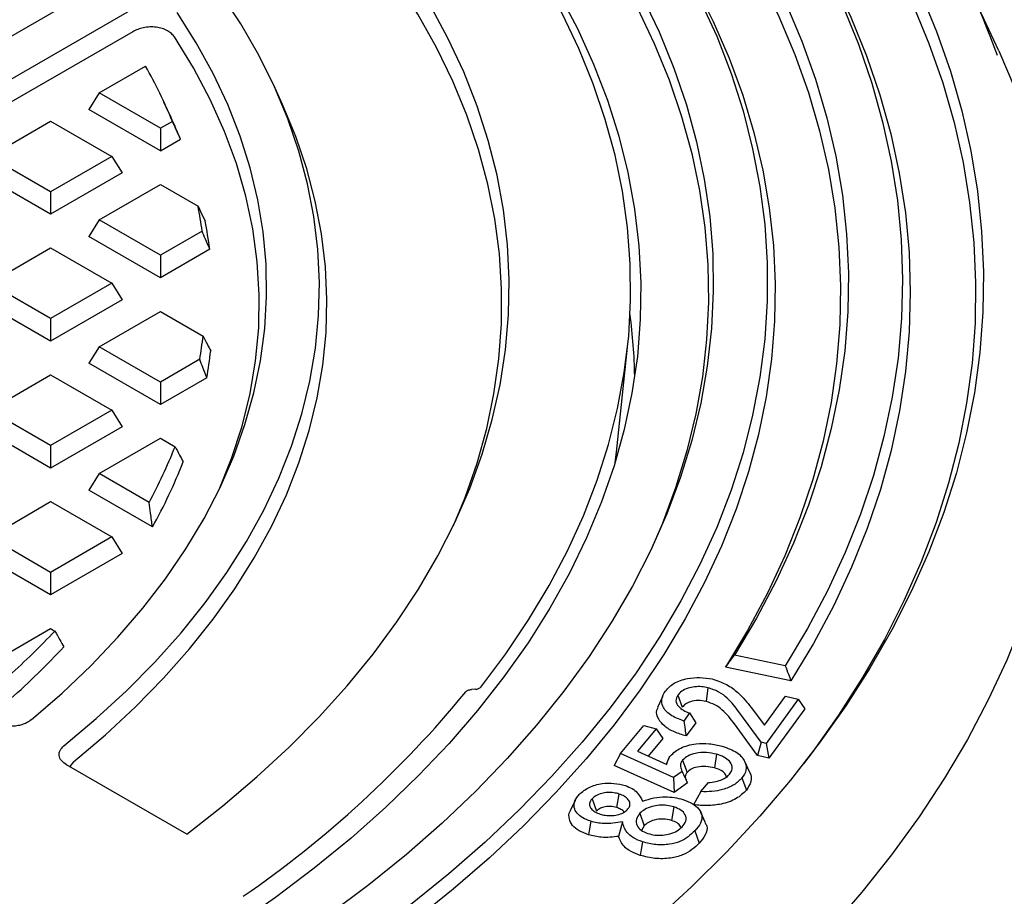
# Model space of a CAD drawing. Units: millimetres. Extents: x 10 to 410, y 10 to 287.
# Drawn here: x 281 to 284, y 87 to 89 of the extents above; entities that cross this region are included whole.
import ezdxf

# ---------------------------------------------------------------- set-up
doc = ezdxf.new("R2010")
doc.units = ezdxf.units.MM
doc.linetypes.add('SLD-Solid', pattern=[0])

msp = doc.modelspace()

# ---------------------------------------------------------------- linework, layer by layer
at = {"color": 7, "linetype": 'SLD-Solid', "lineweight": 25}
for p, q in [((277.5563, 87.0075), (281.6771, 89.3864)), ((283.8884, 89.2195), (283.8198, 89.3683)), ((281.758, 89.3267), (277.6596, 86.9607)), ((281.7511, 89.2671), (277.6922, 86.9239)), ((281.6684, 89.116), (281.7831, 89.1822)), ((282.1168, 89.0969), (282.0992, 89.135)), ((281.6684, 89.116), (281.6426, 89.0752)), ((281.8194, 89.0288), (281.6684, 89.116)), ((281.846, 89.0553), (281.8284, 89.0934)), ((281.8194, 88.9731), (281.6426, 89.0752)), ((281.3973, 88.9595), (281.5484, 89.0467)), ((281.5484, 89.0467), (281.6994, 88.9595)), ((281.8491, 89.0459), (281.8194, 89.0288)), ((281.8194, 89.0288), (281.8194, 88.9731)), ((281.8194, 88.9731), (281.8691, 89.0018)), ((281.5484, 88.8723), (281.3973, 88.9595)), ((281.6994, 88.9595), (281.5484, 88.8723)), ((281.6994, 88.9595), (281.7251, 88.9187)), ((281.5484, 88.8166), (281.3716, 88.9187)), ((281.7251, 88.9187), (281.5484, 88.8166)), ((281.6684, 88.803), (281.8194, 88.8902)), ((281.8194, 88.8902), (281.9124, 88.8366)), ((281.5484, 88.8723), (281.5484, 88.8166)), ((281.6684, 88.803), (281.6426, 88.7622)), ((281.8194, 88.7159), (281.6684, 88.803)), ((281.9226, 88.7754), (281.8194, 88.7159)), ((281.8194, 88.6602), (281.6426, 88.7622)), ((281.3973, 88.6466), (281.5484, 88.7338)), ((281.5484, 88.7338), (281.6994, 88.6466)), ((281.9413, 88.7306), (281.8194, 88.6602)), ((281.8194, 88.7159), (281.8194, 88.6602)), ((281.5484, 88.5594), (281.3973, 88.6466)), ((281.6994, 88.6466), (281.5484, 88.5594)), ((281.6994, 88.6466), (281.7251, 88.6057)), ((281.5484, 88.5037), (281.3716, 88.6057)), ((281.7251, 88.6057), (281.5484, 88.5037)), ((281.6684, 88.4901), (281.8194, 88.5773)), ((281.8194, 88.5773), (281.925, 88.5164)), ((281.5484, 88.5594), (281.5484, 88.5037)), ((281.6684, 88.4901), (281.6426, 88.4493)), ((281.8194, 88.4029), (281.6684, 88.4901)), ((282.9448, 88.2303), (282.9726, 88.4891)), ((281.9166, 88.459), (281.8194, 88.4029)), ((281.8194, 88.3472), (281.6426, 88.4493)), ((281.3973, 88.3336), (281.5484, 88.4208)), ((281.5484, 88.4208), (281.6994, 88.3336)), ((281.9341, 88.4134), (281.8194, 88.3472)), ((281.8194, 88.4029), (281.8194, 88.3472)), ((281.5484, 88.2464), (281.3973, 88.3336)), ((281.6994, 88.3336), (281.5484, 88.2464)), ((281.6994, 88.3336), (281.7251, 88.2928)), ((281.5484, 88.1907), (281.3716, 88.2928)), ((281.7251, 88.2928), (281.5484, 88.1907)), ((281.6684, 88.1771), (281.8194, 88.2643)), ((281.8194, 88.2643), (281.8557, 88.2434)), ((281.5484, 88.2464), (281.5484, 88.1907)), ((282.9418, 88.2047), (282.9448, 88.2303)), ((281.6684, 88.1771), (281.6426, 88.1363)), ((281.7916, 88.106), (281.6684, 88.1771)), ((281.7999, 88.0455), (281.6426, 88.1363)), ((281.3973, 88.0207), (281.5484, 88.1079)), ((281.5484, 88.1079), (281.6994, 88.0207)), ((281.5484, 87.9335), (281.3973, 88.0207)), ((281.6994, 88.0207), (281.5484, 87.9335)), ((281.6994, 88.0207), (281.7251, 87.9798)), ((281.5484, 87.8778), (281.3716, 87.9798)), ((281.7251, 87.9798), (281.5484, 87.8778)), ((281.5484, 87.9335), (281.5484, 87.8778)), ((281.3973, 87.7077), (281.5484, 87.7949)), ((281.5484, 87.7949), (281.559, 87.7887)), ((283.3617, 87.7031), (283.2364, 87.7295)), ((283.3756, 87.6655), (283.2142, 87.6995)), ((283.1708, 87.6489), (283.1661, 87.6152)), ((282.5968, 87.6451), (282.5874, 87.6446)), ((283.0583, 87.6261), (283.0463, 87.6001)), ((283.0964, 87.6307), (283.1076, 87.6007)), ((283.3105, 87.5568), (283.3624, 87.6283)), ((283.3624, 87.6283), (283.3939, 87.6207)), ((283.2773, 87.6003), (283.3105, 87.5568)), ((283.3939, 87.6207), (283.3145, 87.5113)), ((283.3939, 87.6207), (283.4097, 87.5972)), ((283.1253, 87.5866), (283.111, 87.5667)), ((283.1253, 87.5866), (283.1408, 87.5626)), ((283.3024, 87.5142), (283.2474, 87.5895)), ((283.4097, 87.5972), (283.321, 87.4749)), ((282.9547, 87.4865), (283.0127, 87.5558)), ((283.0127, 87.5558), (283.0432, 87.5473)), ((283.1408, 87.5626), (283.1171, 87.5298)), ((283.2931, 87.4816), (283.2362, 87.5595)), ((283.0432, 87.5473), (282.9972, 87.4923)), ((283.0432, 87.5473), (283.0594, 87.5233)), ((283.0594, 87.5233), (283.0234, 87.4803)), ((283.3024, 87.5142), (283.2931, 87.4816)), ((283.3145, 87.5113), (283.3024, 87.5142)), ((283.3145, 87.5113), (283.321, 87.4749)), ((282.9547, 87.4865), (282.9395, 87.4573)), ((283.0858, 87.4272), (282.9547, 87.4865)), ((282.9972, 87.4923), (283.0691, 87.4594)), ((283.1921, 87.4846), (283.1869, 87.4511)), ((283.321, 87.4749), (283.2931, 87.4816)), ((281.8844, 87.2879), (281.5882, 87.459)), ((281.6052, 87.4658), (281.5958, 87.4546)), ((283.0878, 87.3902), (282.9395, 87.4573)), ((283.0742, 87.4748), (283.0674, 87.4602)), ((283.1084, 87.4704), (283.1193, 87.44)), ((283.2733, 87.4413), (283.2616, 87.4667)), ((283.1069, 87.4425), (283.0858, 87.4272)), ((283.0858, 87.4272), (283.0878, 87.3902)), ((283.1205, 87.414), (283.0878, 87.3902)), ((283.1534, 87.3926), (283.1721, 87.415)), ((283.2547, 87.4263), (283.2657, 87.396)), ((282.9512, 87.3867), (282.9454, 87.3534)), ((283.1534, 87.3926), (283.1354, 87.3601)), ((282.8429, 87.3705), (282.8311, 87.3449)), ((282.8849, 87.3749), (282.8955, 87.3443)), ((283.0029, 87.3391), (283.0136, 87.3085)), ((283.0869, 87.3548), (283.0811, 87.3215)), ((283.1652, 87.3157), (283.1534, 87.3411)), ((282.9601, 87.3181), (282.9502, 87.2823)), ((283.0136, 87.3085), (283.0068, 87.2971)), ((283.1387, 87.2962), (283.1493, 87.2656))]:
    msp.add_line(p, q, dxfattribs=at)
at = {"color": 7, "linetype": 'SLD-Solid', "lineweight": 25, "flags": 128}
for points in [[(275.3231, 90.6891), (275.4472, 90.7583), (275.5753, 90.825), (275.7072, 90.889), (275.843, 90.9504), (275.9823, 91.0091), (276.1251, 91.0649), (276.2711, 91.1179), (276.4202, 91.1679), (276.5722, 91.2149), (276.7269, 91.2589), (276.8842, 91.2998), (277.0438, 91.3375), (277.2056, 91.372), (277.3693, 91.4032), (277.5348, 91.4312), (277.7019, 91.4558), (277.8703, 91.4772), (278.04, 91.4951), (278.2105, 91.5097), (278.3819, 91.5208), (278.5538, 91.5285), (278.7261, 91.5328), (278.8986, 91.5337), (279.071, 91.5311), (279.2431, 91.5251), (279.4148, 91.5157), (279.5858, 91.5028), (279.7559, 91.4866), (279.925, 91.4669), (280.0928, 91.4439), (280.2591, 91.4176), (280.4237, 91.388), (280.5865, 91.3551), (280.7472, 91.319), (280.9057, 91.2797), (281.0617, 91.2373), (281.2151, 91.1918), (281.3656, 91.1433), (281.5132, 91.0918), (281.6576, 91.0374), (281.7987, 90.9801), (281.9363, 90.9201), (282.0702, 90.8573), (282.2002, 90.792), (282.3263, 90.724), (282.4482, 90.6536), (282.5659, 90.5809), (282.6791, 90.5058), (282.7878, 90.4285), (282.8918, 90.3491), (282.991, 90.2676), (283.0852, 90.1843), (283.1745, 90.0991), (283.2585, 90.0121), (283.3373, 89.9236), (283.4108, 89.8335), (283.4789, 89.7421), (283.5414, 89.6493), (283.5984, 89.5553), (283.6497, 89.4603), (283.6953, 89.3643), (283.7351, 89.2674), (283.7691, 89.1698), (283.7973, 89.0716), (283.8195, 88.9729), (283.8359, 88.8738), (283.8463, 88.7744), (283.8507, 88.6749), (283.8493, 88.5753), (283.8418, 88.4759), (283.8284, 88.3766), (283.8091, 88.2777), (283.7839, 88.1792), (283.7528, 88.0813), (283.7159, 87.984), (283.6732, 87.8876), (283.6247, 87.792), (283.5706, 87.6975), (283.5108, 87.6041), (283.4455, 87.512), (283.3748, 87.4212), (283.2986, 87.3319), (283.2171, 87.2441), (283.1305, 87.1581), (283.0387, 87.0738), (282.942, 86.9914), (282.8404, 86.9109), (282.734, 86.8325), (282.6231, 86.7563), (282.5076, 86.6824), (282.3878, 86.6108)], [(275.3367, 90.6541), (275.4603, 90.723), (275.5879, 90.7894), (275.7194, 90.8532), (275.8546, 90.9143), (275.9934, 90.9728), (276.1356, 91.0284), (276.2811, 91.0812), (276.4296, 91.131), (276.581, 91.1778), (276.7351, 91.2216), (276.8918, 91.2623), (277.0508, 91.2999), (277.2119, 91.3343), (277.375, 91.3654), (277.5399, 91.3933), (277.7063, 91.4178), (277.8741, 91.4391), (278.0431, 91.4569), (278.213, 91.4714), (278.3837, 91.4825), (278.555, 91.4902), (278.7266, 91.4945), (278.8984, 91.4954), (279.0701, 91.4928), (279.2416, 91.4868), (279.4126, 91.4774), (279.583, 91.4646), (279.7525, 91.4484), (279.9209, 91.4289), (280.088, 91.406), (280.2537, 91.3797), (280.4177, 91.3502), (280.5798, 91.3175), (280.7399, 91.2815), (280.8978, 91.2424), (281.0532, 91.2001), (281.206, 91.1548), (281.356, 91.1065), (281.503, 91.0552), (281.6468, 91.0009), (281.7874, 90.9439), (281.9244, 90.8841), (282.0578, 90.8216), (282.1873, 90.7565), (282.3129, 90.6888), (282.4344, 90.6187), (282.5516, 90.5462), (282.6644, 90.4714), (282.7727, 90.3944), (282.8763, 90.3153), (282.9751, 90.2342), (283.0689, 90.1511), (283.1578, 90.0663), (283.2416, 89.9797), (283.3201, 89.8915), (283.3933, 89.8018), (283.4611, 89.7106), (283.5234, 89.6182), (283.5801, 89.5246), (283.6312, 89.4299), (283.6766, 89.3343), (283.7163, 89.2378), (283.7502, 89.1406), (283.7782, 89.0427), (283.8004, 88.9444), (283.8167, 88.8457), (283.8271, 88.7467), (283.8315, 88.6475), (283.83, 88.5484), (283.8226, 88.4493), (283.8093, 88.3504), (283.79, 88.2519), (283.7649, 88.1538), (283.734, 88.0562), (283.6972, 87.9594), (283.6546, 87.8633), (283.6064, 87.7681), (283.5524, 87.674), (283.4929, 87.5809), (283.4279, 87.4892), (283.407, 87.4615)], [(277.626, 91.3258), (277.7897, 91.3491), (277.9546, 91.3691), (278.1207, 91.3856), (278.2877, 91.3989), (278.4553, 91.4087), (278.6235, 91.4151), (278.792, 91.4181), (278.9605, 91.4177), (279.1289, 91.4138), (279.297, 91.4066), (279.4645, 91.3959), (279.6313, 91.3819), (279.7971, 91.3644), (279.9618, 91.3437), (280.125, 91.3196), (280.2868, 91.2922), (280.4467, 91.2615), (280.6047, 91.2276), (280.7605, 91.1905), (280.914, 91.1503), (281.0649, 91.107), (281.2131, 91.0607), (281.3584, 91.0113), (281.5006, 90.9591), (281.6395, 90.904), (281.775, 90.8462), (281.9069, 90.7856), (282.035, 90.7224), (282.1592, 90.6566), (282.2793, 90.5883), (282.3951, 90.5177), (282.5066, 90.4447), (282.6136, 90.3695), (282.716, 90.2922), (282.8136, 90.2129), (282.9063, 90.1316), (282.994, 90.0486), (283.0765, 89.9637), (283.1539, 89.8773), (283.2259, 89.7893), (283.2926, 89.7), (283.3538, 89.6093), (283.4094, 89.5175), (283.4594, 89.4246), (283.5037, 89.3307), (283.5423, 89.236), (283.575, 89.1405), (283.602, 89.0445), (283.6231, 88.948), (283.6383, 88.8511), (283.6475, 88.7539), (283.6509, 88.6566), (283.6484, 88.5594), (283.6399, 88.4622), (283.6255, 88.3652), (283.6052, 88.2687), (283.5791, 88.1725), (283.5471, 88.077), (283.5093, 87.9822), (283.4658, 87.8882), (283.4166, 87.7951), (283.3617, 87.7031)], [(277.6605, 91.2515), (277.8222, 91.2744), (277.9853, 91.2941), (278.1494, 91.3103), (278.3144, 91.3232), (278.4802, 91.3326), (278.6464, 91.3387), (278.8128, 91.3413), (278.9794, 91.3404), (279.1457, 91.3361), (279.3117, 91.3284), (279.4772, 91.3173), (279.6418, 91.3028), (279.8054, 91.2849), (279.9678, 91.2636), (280.1288, 91.239), (280.2882, 91.2111), (280.4457, 91.18), (280.6012, 91.1456), (280.7545, 91.108), (280.9053, 91.0673), (281.0536, 91.0234), (281.199, 90.9766), (281.3415, 90.9268), (281.4807, 90.8741), (281.6167, 90.8186), (281.7491, 90.7602), (281.8778, 90.6992), (282.0026, 90.6356), (282.1235, 90.5695), (282.2401, 90.5009), (282.3525, 90.4299), (282.4604, 90.3567), (282.5636, 90.2812), (282.6622, 90.2038), (282.7559, 90.1243), (282.8446, 90.0429), (282.9282, 89.9598), (283.0067, 89.875), (283.0798, 89.7886), (283.1476, 89.7008), (283.2098, 89.6116), (283.2666, 89.5212), (283.3176, 89.4297), (283.363, 89.3372), (283.4027, 89.2439), (283.4365, 89.1497), (283.4645, 89.055), (283.4866, 88.9597), (283.5028, 88.864), (283.5131, 88.768), (283.5174, 88.6719), (283.5158, 88.5758), (283.5083, 88.4798), (283.4948, 88.3839), (283.4753, 88.2885), (283.45, 88.1934), (283.4189, 88.099), (283.3819, 88.0053), (283.3391, 87.9123), (283.2906, 87.8204), (283.2364, 87.7295)], [(277.6538, 91.2117), (277.8151, 91.2349), (277.9778, 91.2547), (278.1416, 91.2712), (278.3063, 91.2842), (278.4717, 91.2939), (278.6375, 91.3001), (278.8037, 91.3029), (278.97, 91.3022), (279.1361, 91.2981), (279.3018, 91.2906), (279.4669, 91.2797), (279.6313, 91.2654), (279.7947, 91.2476), (279.9569, 91.2265), (280.1176, 91.2021), (280.2768, 91.1744), (280.4341, 91.1433), (280.5894, 91.1091), (280.7425, 91.0717), (280.8932, 91.0311), (281.0412, 90.9874), (281.1864, 90.9408), (281.3287, 90.8911), (281.4678, 90.8385), (281.6035, 90.7831), (281.7357, 90.7249), (281.8642, 90.6641), (281.9889, 90.6006), (282.1096, 90.5346), (282.226, 90.4661), (282.3382, 90.3952), (282.4459, 90.3221), (282.549, 90.2468), (282.6473, 90.1695), (282.7408, 90.0901), (282.8293, 90.0089), (282.9127, 89.9258), (282.9909, 89.8412), (283.0638, 89.7549), (283.1313, 89.6672), (283.1934, 89.5782), (283.2498, 89.4879), (283.3007, 89.3965), (283.3458, 89.3042), (283.3852, 89.2109), (283.4188, 89.1169), (283.4465, 89.0223), (283.4683, 88.9272), (283.4842, 88.8316), (283.4942, 88.7358), (283.4983, 88.6399), (283.4963, 88.5439), (283.4885, 88.4481), (283.4747, 88.3524), (283.455, 88.2572), (283.4293, 88.1623), (283.3978, 88.0681), (283.3605, 87.9746), (283.3175, 87.8819), (283.2686, 87.7901), (283.2142, 87.6995)], [(275.7003, 90.4714), (275.8176, 90.5367), (275.939, 90.5995), (276.0643, 90.6597), (276.1933, 90.7172), (276.3258, 90.772), (276.4618, 90.8239), (276.6009, 90.8729), (276.743, 90.919), (276.888, 90.962), (277.0356, 91.0019), (277.1856, 91.0387), (277.3378, 91.0723), (277.4921, 91.1027), (277.6482, 91.1298), (277.8059, 91.1536), (277.965, 91.1741), (278.1253, 91.1912), (278.2865, 91.2049), (278.4485, 91.2152), (278.6111, 91.222), (278.774, 91.2255), (278.937, 91.2255), (279.0998, 91.222), (279.2624, 91.2152), (279.4244, 91.2049), (279.5857, 91.1912), (279.746, 91.1741), (279.9051, 91.1536), (280.0627, 91.1298), (280.2188, 91.1027), (280.3731, 91.0723), (280.5253, 91.0387), (280.6753, 91.0019), (280.8229, 90.962), (280.9679, 90.919), (281.11, 90.8729), (281.2491, 90.8239), (281.3851, 90.772), (281.5176, 90.7172), (281.6467, 90.6597), (281.7719, 90.5995), (281.8933, 90.5367), (282.0107, 90.4714), (282.1238, 90.4037), (282.2326, 90.3336), (282.3368, 90.2613), (282.4364, 90.1868), (282.5313, 90.1103), (282.6212, 90.0318), (282.7061, 89.9515), (282.7859, 89.8694), (282.8604, 89.7858), (282.9296, 89.7006), (282.9934, 89.614), (283.0516, 89.5261), (283.1042, 89.437), (283.1512, 89.3469), (283.1924, 89.2559), (283.2278, 89.164), (283.2574, 89.0715), (283.2812, 88.9784), (283.299, 88.8849), (283.3109, 88.7911), (283.3169, 88.697), (283.3169, 88.6029), (283.3109, 88.5089), (283.299, 88.4151), (283.2812, 88.3215), (283.2574, 88.2284), (283.2278, 88.1359), (283.1924, 88.0441), (283.1512, 87.953), (283.1042, 87.8629), (283.0516, 87.7739), (282.9934, 87.686), (282.9296, 87.5994), (282.8604, 87.5142), (282.7859, 87.4305), (282.7061, 87.3484), (282.6212, 87.2681), (282.5313, 87.1897), (282.4364, 87.1131), (282.3368, 87.0387), (282.2326, 86.9663), (282.1238, 86.8963), (282.0107, 86.8285)], [(275.7945, 90.417), (275.9097, 90.4811), (276.029, 90.5427), (276.152, 90.6017), (276.2788, 90.658), (276.4091, 90.7116), (276.5427, 90.7624), (276.6795, 90.8103), (276.8193, 90.8552), (276.9618, 90.8972), (277.107, 90.936), (277.2545, 90.9717), (277.4042, 91.0043), (277.5559, 91.0337), (277.7094, 91.0598), (277.8644, 91.0826), (278.0208, 91.102), (278.1783, 91.1182), (278.3367, 91.1309), (278.4959, 91.1403), (278.6555, 91.1463), (278.8155, 91.1488), (278.9754, 91.148), (279.1353, 91.1437), (279.2947, 91.136), (279.4535, 91.125), (279.6115, 91.1105), (279.7685, 91.0927), (279.9242, 91.0716), (280.0785, 91.0471), (280.2311, 91.0194), (280.3818, 90.9884), (280.5305, 90.9543), (280.6768, 90.917), (280.8207, 90.8766), (280.9619, 90.8331), (281.1002, 90.7867), (281.2354, 90.7374), (281.3674, 90.6852), (281.496, 90.6302), (281.6209, 90.5725), (281.7421, 90.5122), (281.8593, 90.4494), (281.9724, 90.3841), (282.0813, 90.3164), (282.1858, 90.2464), (282.2857, 90.1743), (282.3809, 90.1001), (282.4713, 90.0239), (282.5568, 89.9458), (282.6372, 89.866), (282.7125, 89.7845), (282.7824, 89.7014), (282.8471, 89.6169), (282.9062, 89.5311), (282.9599, 89.4441), (283.0079, 89.356), (283.0502, 89.267), (283.0869, 89.1771), (283.1177, 89.0864), (283.1428, 88.9952), (283.1619, 88.9035), (283.1752, 88.8115), (283.1826, 88.7192), (283.1841, 88.6269), (283.1796, 88.5346), (283.1693, 88.4424), (283.1531, 88.3505), (283.131, 88.2591), (283.103, 88.1681), (283.0693, 88.0778), (283.0298, 87.9883), (282.9846, 87.8997), (282.9337, 87.8122), (282.8773, 87.7258), (282.8154, 87.6406), (282.7481, 87.5568), (282.6755, 87.4745), (282.5976, 87.3938), (282.5147, 87.3149), (282.4267, 87.2377), (282.3339, 87.1625), (282.2363, 87.0893), (282.1341, 87.0183), (282.0274, 86.9494), (281.9164, 86.8829)], [(275.8031, 90.3848), (275.918, 90.4487), (276.0369, 90.5102), (276.1596, 90.569), (276.286, 90.6252), (276.416, 90.6786), (276.5492, 90.7293), (276.6856, 90.777), (276.825, 90.8218), (276.9671, 90.8636), (277.1119, 90.9024), (277.259, 90.938), (277.4083, 90.9705), (277.5595, 90.9998), (277.7126, 91.0258), (277.8672, 91.0485), (278.0231, 91.0679), (278.1802, 91.084), (278.3382, 91.0968), (278.4969, 91.1061), (278.6561, 91.1121), (278.8156, 91.1146), (278.9751, 91.1138), (279.1345, 91.1095), (279.2935, 91.1019), (279.4518, 91.0908), (279.6094, 91.0764), (279.7659, 91.0587), (279.9212, 91.0376), (280.0751, 91.0132), (280.2273, 90.9855), (280.3776, 90.9547), (280.5258, 90.9206), (280.6717, 90.8834), (280.8152, 90.8431), (280.956, 90.7998), (281.0939, 90.7535), (281.2287, 90.7043), (281.3604, 90.6522), (281.4886, 90.5974), (281.6132, 90.5399), (281.734, 90.4798), (281.8509, 90.4171), (281.9637, 90.352), (282.0723, 90.2845), (282.1764, 90.2147), (282.2761, 90.1428), (282.371, 90.0688), (282.4612, 89.9928), (282.5464, 89.915), (282.6266, 89.8354), (282.7016, 89.7541), (282.7714, 89.6713), (282.8359, 89.587), (282.8949, 89.5014), (282.9484, 89.4147), (282.9963, 89.3268), (283.0385, 89.238), (283.075, 89.1484), (283.1058, 89.058), (283.1307, 88.967), (283.1499, 88.8756), (283.1631, 88.7838), (283.1705, 88.6918), (283.1719, 88.5997), (283.1675, 88.5077), (283.1572, 88.4158), (283.141, 88.3241), (283.119, 88.2329), (283.0911, 88.1422), (283.0575, 88.0522), (283.0326, 87.9942)], [(282.6105, 87.6506), (282.672, 87.7328), (282.7282, 87.8163), (282.7788, 87.901), (282.824, 87.9866), (282.8635, 88.0732), (282.8973, 88.1606), (282.9254, 88.2487), (282.9478, 88.3373), (282.9644, 88.4263), (282.9752, 88.5157), (282.9801, 88.6052), (282.9792, 88.6947), (282.9725, 88.7842), (282.96, 88.8735), (282.9416, 88.9624), (282.9175, 89.0508), (282.8876, 89.1387), (282.8521, 89.2259), (282.8108, 89.3122), (282.764, 89.3976), (282.7117, 89.4819), (282.6539, 89.565), (282.5907, 89.6468), (282.5223, 89.7271), (282.4486, 89.806), (282.3699, 89.8831), (282.2862, 89.9585), (282.1977, 90.0321), (282.1044, 90.1036), (282.0066, 90.1731), (281.9043, 90.2404), (281.7976, 90.3054), (281.6868, 90.3681), (281.572, 90.4284), (281.4534, 90.4861), (281.3311, 90.5411), (281.2053, 90.5935), (281.0762, 90.6431), (280.9439, 90.6899), (280.8087, 90.7338), (280.6707, 90.7747), (280.5301, 90.8126), (280.3872, 90.8474), (280.2421, 90.8791), (280.0951, 90.9076), (279.9463, 90.9329), (279.7959, 90.955), (279.6442, 90.9737), (279.4914, 90.9892), (279.3378, 91.0013), (279.1834, 91.0101), (279.0285, 91.0156), (278.8735, 91.0177), (278.7184, 91.0164), (278.5634, 91.0117), (278.4089, 91.0037), (278.2551, 90.9923), (278.1021, 90.9776), (277.9501, 90.9596), (277.7994, 90.9383), (277.6503, 90.9138), (277.5028, 90.886), (277.3572, 90.855), (277.2138, 90.821), (277.0726, 90.7838), (276.934, 90.7436), (276.7982, 90.7004), (276.6652, 90.6543), (276.5353, 90.6053), (276.4087, 90.5535), (276.2856, 90.4991), (276.1661, 90.442), (276.0504, 90.3823), (275.9386, 90.3202), (275.831, 90.2557), (275.7277, 90.1889), (275.6288, 90.1199), (275.5345, 90.0488), (275.4448, 89.9758), (275.36, 89.9008), (275.2801, 89.824), (275.2053, 89.7456), (275.1356, 89.6656), (275.0712, 89.5841), (275.0122, 89.5013), (274.9586, 89.4173), (274.9105, 89.3321), (274.8679, 89.246), (274.831, 89.159), (274.7998, 89.0713), (274.7744, 88.983), (274.7547, 88.8941), (274.7408, 88.8049), (274.7327, 88.7155), (274.7305, 88.626), (274.7341, 88.5364), (274.7435, 88.4471), (274.7588, 88.3579), (274.7798, 88.2692), (274.8066, 88.181), (274.8391, 88.0935), (274.8773, 88.0067), (274.9211, 87.9208), (274.9705, 87.8359), (275.0254, 87.7521), (275.0857, 87.6696), (275.1513, 87.5885), (275.2222, 87.5088), (275.2982, 87.4307), (275.3792, 87.3544), (275.4652, 87.2798), (275.5559, 87.2072), (275.6514, 87.1366), (275.7513, 87.0681), (275.8556, 87.0018), (275.9642, 86.9379), (276.0769, 86.8763), (276.1935, 86.8173), (276.3138, 86.7608), (276.4378, 86.7069), (276.5652, 86.6558), (276.6958, 86.6075), (276.8295, 86.5621), (276.966, 86.5196), (277.1052, 86.48), (277.2469, 86.4436), (277.3908, 86.4102), (277.5368, 86.38), (277.6847, 86.353), (277.8343, 86.3292), (277.9853, 86.3086), (278.1375, 86.2914), (278.2907, 86.2775), (278.4448, 86.2669), (278.5994, 86.2596), (278.7544, 86.2558), (278.9095, 86.2553), (279.0645, 86.2581), (279.2193, 86.2643), (279.3735, 86.2739), (279.527, 86.2868), (279.6796, 86.3031), (279.8309, 86.3226), (279.9809, 86.3454), (280.1294, 86.3715), (280.276, 86.4007), (280.4206, 86.4331), (280.563, 86.4686)], [(280.2451, 90.8802), (280.2694, 90.8752), (280.4162, 90.8426), (280.5608, 90.8069), (280.7029, 90.768), (280.8423, 90.7261), (280.979, 90.6811), (281.1125, 90.6332), (281.2429, 90.5824), (281.3698, 90.5288), (281.493, 90.4724), (281.6125, 90.4134), (281.7281, 90.3518), (281.8395, 90.2877), (281.9466, 90.2213), (282.0493, 90.1525), (282.1474, 90.0815), (282.2408, 90.0085), (282.3293, 89.9335), (282.4128, 89.8565), (282.4913, 89.7778), (282.5645, 89.6975), (282.6323, 89.6156), (282.6948, 89.5323), (282.7517, 89.4476), (282.8031, 89.3618), (282.8487, 89.275), (282.8887, 89.1871), (282.9228, 89.0985), (282.9511, 89.0092), (282.9735, 88.9194), (282.99, 88.8291), (283.0006, 88.7385), (283.0052, 88.6478), (283.0039, 88.557), (282.9966, 88.4663), (282.9834, 88.3758), (282.9642, 88.2857), (282.9391, 88.1961), (282.9082, 88.1071), (282.8714, 88.0188), (282.8289, 87.9314), (282.7807, 87.845), (282.7268, 87.7597), (282.6674, 87.6756), (282.6025, 87.5929), (282.5322, 87.5117), (282.4567, 87.4321), (282.3759, 87.3542), (282.2902, 87.2781), (282.1994, 87.2039), (282.1039, 87.1318), (282.0037, 87.0618), (281.899, 86.9941), (281.79, 86.9287)], [(281.8844, 87.2879), (281.9735, 87.3574), (282.0578, 87.4288), (282.1372, 87.502), (282.2115, 87.577), (282.2807, 87.6536), (282.3447, 87.7317), (282.4034, 87.8112), (282.4566, 87.892), (282.5042, 87.9739), (282.5463, 88.0568), (282.5828, 88.1406), (282.6135, 88.2251), (282.6385, 88.3103), (282.6577, 88.396), (282.6711, 88.4821), (282.6786, 88.5684), (282.6803, 88.6547), (282.6762, 88.7411), (282.6661, 88.8273), (282.6503, 88.9132), (282.6286, 88.9987), (282.6012, 89.0837), (282.568, 89.1679), (282.5291, 89.2514), (282.4846, 89.3338), (282.4346, 89.4153), (282.3791, 89.4955), (282.3181, 89.5744), (282.2519, 89.6519), (282.1805, 89.7278), (282.104, 89.8021), (282.0225, 89.8746), (281.9362, 89.9452), (281.8451, 90.0137), (281.7495, 90.0802), (281.6494, 90.1444), (281.5451, 90.2064), (281.4366, 90.2659), (281.3242, 90.323), (281.208, 90.3774), (281.0883, 90.4292), (280.9651, 90.4783), (280.8386, 90.5245), (280.7091, 90.5679), (280.5768, 90.6083), (280.4419, 90.6456), (280.3045, 90.6799), (280.1649, 90.7111), (280.0233, 90.7391), (279.8799, 90.7638), (279.735, 90.7853), (279.5887, 90.8035), (279.4412, 90.8184), (279.2929, 90.83), (279.1439, 90.8382), (278.9945, 90.843), (278.8448, 90.8445), (278.6952, 90.8426), (278.5458, 90.8372), (278.3969, 90.8286), (278.2487, 90.8165), (278.1014, 90.8012), (277.9553, 90.7825), (277.8106, 90.7605), (277.6674, 90.7353), (277.5261, 90.7068), (277.3868, 90.6752), (277.2498, 90.6405), (277.1152, 90.6027), (276.9832, 90.5619), (276.8542, 90.5181), (276.7282, 90.4715), (276.6055, 90.4221), (276.4862, 90.3699), (276.3705, 90.315), (276.2587, 90.2576), (276.1508, 90.1977), (276.047, 90.1355), (275.9476, 90.0709), (275.8526, 90.0041), (275.7622, 89.9353), (275.6766, 89.8644), (275.5958, 89.7917), (275.52, 89.7172), (275.4493, 89.641), (275.3838, 89.5633), (275.3237, 89.4842), (275.2689, 89.4038), (275.2196, 89.3222), (275.176, 89.2396), (275.1379, 89.156), (275.1055, 89.0717), (275.0789, 88.9866), (275.058, 88.9011), (275.043, 88.8151), (275.0338, 88.7289), (275.0305, 88.6425), (275.033, 88.5561), (275.0414, 88.4698), (275.0556, 88.3838), (275.0756, 88.2982), (275.1014, 88.2131), (275.133, 88.1286), (275.1702, 88.045), (275.2131, 87.9622), (275.2616, 87.8804), (275.3156, 87.7999), (275.375, 87.7205), (275.4397, 87.6426), (275.5096, 87.5663), (275.5847, 87.4915), (275.6648, 87.4185), (275.7498, 87.3474), (275.8395, 87.2782), (275.9339, 87.2112), (276.0327, 87.1463), (276.1358, 87.0837), (276.2431, 87.0234), (276.3544, 86.9657), (276.4695, 86.9105), (276.5883, 86.8579), (276.7106, 86.8081), (276.8361, 86.761), (276.9648, 86.7169), (277.0963, 86.6756), (277.2305, 86.6374), (277.3672, 86.6022), (277.5062, 86.5702), (277.6473, 86.5413), (277.7902, 86.5156), (277.9347, 86.4932), (278.0806, 86.474), (278.2278, 86.4582), (278.3759, 86.4457), (278.5247, 86.4365), (278.674, 86.4307), (278.8236, 86.4283), (278.9733, 86.4293), (279.1228, 86.4336), (279.2718, 86.4414), (279.4203, 86.4524), (279.5678, 86.4669), (279.7143, 86.4846), (279.8595, 86.5057), (280.0031, 86.53), (280.1449, 86.5575), (280.2848, 86.5882), (280.4225, 86.6221), (280.5578, 86.659), (280.6905, 86.699), (280.8204, 86.7419), (280.9473, 86.7877), (281.071, 86.8364), (281.1913, 86.8878)], [(282.5427, 88.0491), (282.5713, 88.1181), (282.601, 88.2028), (282.6248, 88.2881), (282.6428, 88.3739), (282.655, 88.46), (282.6613, 88.5463), (282.6617, 88.6327), (282.6563, 88.719), (282.6449, 88.8052), (282.6277, 88.891), (282.6047, 88.9764), (282.5758, 89.0611), (282.5413, 89.1452), (282.501, 89.2284), (282.4551, 89.3106), (282.4036, 89.3918), (282.3467, 89.4717), (282.2843, 89.5502), (282.2167, 89.6273), (282.1438, 89.7027), (282.0659, 89.7765), (281.983, 89.8484), (281.8953, 89.9184), (281.8029, 89.9864), (281.7059, 90.0522), (281.6045, 90.1157), (281.4989, 90.1769), (281.3892, 90.2357), (281.2755, 90.2919), (281.1582, 90.3455), (281.0372, 90.3964), (280.9129, 90.4445), (280.7854, 90.4898), (280.655, 90.5321), (280.5217, 90.5715), (280.3859, 90.6077), (280.2477, 90.6409), (280.1074, 90.6709), (279.9651, 90.6977), (279.8211, 90.7213), (279.6756, 90.7415), (279.5289, 90.7585), (279.3811, 90.7721), (279.2325, 90.7824), (279.0833, 90.7892), (278.9338, 90.7927), (278.7841, 90.7928), (278.6346, 90.7895), (278.4854, 90.7827), (278.3367, 90.7727), (278.1889, 90.7592), (278.0421, 90.7424), (277.8966, 90.7223), (277.7525, 90.6989), (277.6101, 90.6722), (277.4697, 90.6424), (277.3314, 90.6094), (277.1955, 90.5732), (277.0621, 90.534), (276.9315, 90.4918), (276.8039, 90.4467), (276.6794, 90.3987), (276.5583, 90.348), (276.4408, 90.2945), (276.327, 90.2384), (276.2171, 90.1797), (276.1113, 90.1186), (276.0097, 90.0552), (275.9125, 89.9895), (275.8199, 89.9216), (275.7319, 89.8517), (275.6488, 89.7799), (275.5706, 89.7062), (275.4975, 89.6308), (275.4297, 89.5538), (275.3671, 89.4754), (275.3098, 89.3955), (275.2581, 89.3144), (275.2119, 89.2323), (275.1714, 89.1491), (275.1366, 89.0651), (275.1075, 88.9803), (275.0842, 88.895), (275.0667, 88.8092), (275.0551, 88.7231), (275.0493, 88.6367), (275.0495, 88.5503), (275.0555, 88.464), (275.0674, 88.3779), (275.0851, 88.2921), (275.1087, 88.2068), (275.1381, 88.1221), (275.1682, 88.0491)], [(281.5816, 87.5056), (281.6613, 87.5727), (281.7362, 87.6415), (281.8059, 87.7122), (281.8705, 87.7844), (281.9297, 87.8582), (281.9836, 87.9333), (282.0319, 88.0097), (282.0746, 88.0872), (282.1117, 88.1656), (282.1431, 88.2449), (282.1686, 88.3248), (282.1883, 88.4053), (282.2022, 88.4863), (282.2101, 88.5674), (282.2122, 88.6487), (282.2083, 88.73), (282.1986, 88.8111), (282.1829, 88.8919), (282.1614, 88.9723), (282.1341, 89.0521), (282.101, 89.1311), (282.0622, 89.2092), (282.0178, 89.2864), (281.9678, 89.3624), (281.9123, 89.4371), (281.8514, 89.5105), (281.7852, 89.5822), (281.7139, 89.6523), (281.6376, 89.7207), (281.5563, 89.7871), (281.4703, 89.8515), (281.3797, 89.9137), (281.2847, 89.9737), (281.1854, 90.0314), (281.082, 90.0866), (280.9746, 90.1392), (280.8636, 90.1892), (280.7489, 90.2365), (280.631, 90.2809), (280.5099, 90.3225), (280.386, 90.3611), (280.2593, 90.3966), (280.1301, 90.4291), (279.9988, 90.4583), (279.8654, 90.4844), (279.7302, 90.5073), (279.5935, 90.5268), (279.4554, 90.543), (279.3164, 90.5559), (279.1765, 90.5653), (279.036, 90.5714), (278.8953, 90.5741), (278.7544, 90.5733), (278.6138, 90.5692), (278.4735, 90.5616), (278.334, 90.5507), (278.1953, 90.5364), (278.0578, 90.5187), (277.9218, 90.4977), (277.7873, 90.4735), (277.6548, 90.446), (277.5243, 90.4153), (277.3962, 90.3815), (277.2707, 90.3447), (277.148, 90.3048), (277.0282, 90.262), (276.9117, 90.2163), (276.7986, 90.1678), (276.6892, 90.1167), (276.5835, 90.0629), (276.4818, 90.0066), (276.3844, 89.9479), (276.2912, 89.8869), (276.2026, 89.8237), (276.1187, 89.7585), (276.0395, 89.6912), (275.9654, 89.6221), (275.8963, 89.5512), (275.8324, 89.4788), (275.7739, 89.4048), (275.7207, 89.3295), (275.6731, 89.253), (275.6311, 89.1754), (275.5948, 89.0968), (275.5642, 89.0175), (275.5394, 88.9374), (275.5205, 88.8568), (275.5074, 88.7759), (275.5002, 88.6947), (275.4989, 88.6134), (275.5035, 88.5321), (275.514, 88.451), (275.5305, 88.3703), (275.5527, 88.29), (275.5808, 88.2103), (275.6146, 88.1314), (275.6542, 88.0534), (275.6994, 87.9764), (275.7501, 87.9005), (275.8063, 87.826), (275.8679, 87.7528), (275.9347, 87.6813), (276.0067, 87.6114), (276.0837, 87.5433), (276.1655, 87.4771), (276.2521, 87.413), (276.3433, 87.351), (276.4389, 87.2913), (276.5388, 87.234), (276.6427, 87.1791), (276.7506, 87.1268), (276.8621, 87.0772), (276.9772, 87.0303), (277.0955, 86.9862), (277.217, 86.945), (277.3413, 86.9069), (277.4683, 86.8717), (277.5978, 86.8397), (277.7295, 86.8108), (277.8631, 86.7851), (277.9985, 86.7627), (278.1354, 86.7436), (278.2736, 86.7279), (278.4128, 86.7155), (278.5527, 86.7064), (278.6932, 86.7008), (278.834, 86.6986), (278.9749, 86.6998), (279.1155, 86.7043), (279.2556, 86.7123), (279.3951, 86.7237), (279.5336, 86.7385), (279.6709, 86.7566), (279.8068, 86.778), (279.941, 86.8026), (280.0733, 86.8305), (280.2034, 86.8616), (280.3312, 86.8958), (280.4564, 86.9331), (280.5787, 86.9734), (280.6981, 87.0166), (280.8141, 87.0626)], [(283.2508, 89.7573), (283.3119, 89.6749), (283.3733, 89.5836), (283.4291, 89.4912), (283.4793, 89.3976), (283.5237, 89.3031), (283.5623, 89.2078), (283.5951, 89.1117), (283.622, 89.0151), (283.643, 88.9179), (283.658, 88.8204), (283.6671, 88.7226), (283.6702, 88.6247), (283.6673, 88.5268), (283.6585, 88.429), (283.6437, 88.3315), (283.6229, 88.2343), (283.5963, 88.1376), (283.5637, 88.0415), (283.5253, 87.9462), (283.4812, 87.8516), (283.4312, 87.758), (283.3756, 87.6655)], [(282.9465, 89.6787), (282.9721, 89.645), (283.0334, 89.5586), (283.0892, 89.4709), (283.1394, 89.3821), (283.1841, 89.2923), (283.2232, 89.2017), (283.2566, 89.1103), (283.2842, 89.0182), (283.306, 88.9257), (283.3221, 88.8327), (283.3323, 88.7395), (283.3367, 88.6461), (283.3352, 88.5527), (283.3279, 88.4594), (283.3148, 88.3663), (283.2958, 88.2735), (283.2711, 88.1812), (283.2406, 88.0894), (283.2044, 87.9984), (283.1625, 87.9082), (283.115, 87.8189), (283.0619, 87.7306), (283.0034, 87.6435), (282.9395, 87.5577), (282.8702, 87.4733), (282.7957, 87.3904), (282.7161, 87.3091), (282.6314, 87.2295), (282.5418, 87.1517), (282.4474, 87.0758), (282.3483, 87.0019), (282.2447, 86.9302), (282.1366, 86.8607), (282.0243, 86.7934)], [(281.5005, 87.5697), (281.577, 87.6358), (281.6485, 87.7038), (281.7149, 87.7735), (281.7761, 87.8448), (281.832, 87.9175), (281.8825, 87.9915), (281.9274, 88.0667), (281.9667, 88.1429), (282.0004, 88.2201), (282.0283, 88.298), (282.0504, 88.3765), (282.0667, 88.4555), (282.0772, 88.5348), (282.0818, 88.6143), (282.0805, 88.6938), (282.0733, 88.7733), (282.0602, 88.8525), (282.0413, 88.9313), (282.0166, 89.0095), (281.9861, 89.0871), (281.9499, 89.1638), (281.9081, 89.2396), (281.8607, 89.3143)], [(281.9644, 88.138), (281.995, 88.214), (282.021, 88.294), (282.0409, 88.3745), (282.0546, 88.4555), (282.0622, 88.5368), (282.0636, 88.6181), (282.0587, 88.6995), (282.0477, 88.7806), (282.0306, 88.8613), (282.0073, 88.9416), (281.9779, 89.0212), (281.9425, 89.0999), (281.9012, 89.1777), (281.854, 89.2544)], [(283.8884, 89.2195), (283.929, 89.1255), (283.9659, 89.0262), (283.9969, 88.9262), (284.0221, 88.8257), (284.0413, 88.7248), (284.0547, 88.6235), (284.0621, 88.522), (284.0636, 88.4204), (284.0592, 88.3189), (284.0488, 88.2175), (284.0324, 88.1164), (284.0102, 88.0157), (283.9821, 87.9154), (283.9481, 87.8157), (283.9084, 87.7168), (283.8628, 87.6187), (283.8116, 87.5215), (283.7547, 87.4254), (283.6922, 87.3305), (283.6242, 87.2368), (283.5507, 87.1445), (283.4719, 87.0537), (283.3878, 86.9645), (283.2986, 86.877), (283.2043, 86.7913), (283.105, 86.7074), (283.0009, 86.6256), (282.892, 86.5458), (282.7785, 86.4682), (282.6606, 86.3928), (282.5383, 86.3198)], [(281.6052, 87.4658), (281.6842, 87.5328), (281.7583, 87.6017), (281.8274, 87.6722), (281.8914, 87.7444), (281.9501, 87.818), (282.0034, 87.893), (282.0513, 87.9692), (282.0937, 88.0465), (282.1304, 88.1247), (282.1615, 88.2037), (282.1869, 88.2834), (282.2065, 88.3637), (282.2203, 88.4444), (282.2283, 88.5253), (282.2304, 88.6063), (282.2267, 88.6874), (282.2172, 88.7682), (282.2018, 88.8488), (282.1807, 88.9289), (282.1538, 89.0085), (282.1212, 89.0873), (282.1168, 89.0969)], [(281.9124, 88.8366), (281.9221, 88.8164), (281.9297, 88.8006)], [(282.8817, 87.3194), (282.8785, 87.3008), (282.8759, 87.2861)], [(283.0097, 87.2686), (283.0064, 87.2499), (283.0038, 87.2352)]]:
    msp.add_lwpolyline(points, dxfattribs=at)
at = {"color": 7, "linetype": 'SLD-Solid', "lineweight": 25}
for centre, radius, start, end in [((281.9349, 88.5016), 2.0746, 19.9068, 30.3123), ((280.6869, 88.5674), 1.2568, 22.3812, 29.2887), ((280.7386, 88.5443), 1.2195, 22.0344, 24.7708), ((280.8785, 88.6333), 1.0537, 7.7509, 11.1239), ((280.8906, 88.5925), 1.0597, 7.4863, 11.3247), ((281.6051, 88.3897), 1.3854, 1.1596, 7.4503), ((280.885, 88.6384), 1.0471, 350.1333, 353.3047), ((280.8971, 88.5976), 1.0532, 349.9276, 353.5667), ((280.7011, 88.6986), 1.2411, 331.4787, 338.4815), ((280.7068, 88.6603), 1.2541, 330.644, 338.7539), ((280.1645, 89.1029), 1.9161, 312.0078, 316.699), ((280.1687, 89.0681), 1.9323, 311.5345, 316.982), ((280.5044, 89.3409), 2.6792, 304.5585, 320.5666)]:
    msp.add_arc(centre, radius, start, end, dxfattribs=at)
for points, knots in [([(281.854, 89.2544), (281.8518, 89.2571), (281.8475, 89.2627), (281.8372, 89.2699), (281.8243, 89.2753), (281.8093, 89.2786), (281.7932, 89.2792), (281.7775, 89.2773), (281.763, 89.2732), (281.7551, 89.2691), (281.7511, 89.2671)], [0, 0, 0, 0, 0.124841, 0.249911, 0.374341, 0.498945, 0.62408, 0.749368, 0.874726, 1, 1, 1, 1]), ([(281.8691, 89.0018), (281.8654, 89.01), (281.8587, 89.0248), (281.852, 89.0395), (281.8491, 89.0459)], [0, 0, 0, 0, 0.56, 1, 1, 1, 1]), ([(281.9413, 88.7306), (281.9378, 88.7389), (281.9316, 88.7539), (281.9253, 88.7688), (281.9226, 88.7754)], [0, 0, 0, 0, 0.56, 1, 1, 1, 1]), ([(281.925, 88.5164), (281.9285, 88.5095), (281.9347, 88.4972), (281.9409, 88.485), (281.9437, 88.4796)], [0, 0, 0, 0, 0.56, 1, 1, 1, 1]), ([(281.9341, 88.4134), (281.9308, 88.4219), (281.925, 88.4371), (281.9192, 88.4523), (281.9166, 88.459)], [0, 0, 0, 0, 0.56, 1, 1, 1, 1]), ([(281.8557, 88.2434), (281.8595, 88.2364), (281.8661, 88.2239), (281.8728, 88.2114), (281.8757, 88.2059)], [0, 0, 0, 0, 0.56, 1, 1, 1, 1]), ([(281.7999, 88.0455), (281.7984, 88.0568), (281.7956, 88.077), (281.7928, 88.0971), (281.7916, 88.106)], [0, 0, 0, 0, 0.56, 1, 1, 1, 1]), ([(281.559, 87.7887), (281.5632, 87.7815), (281.5707, 87.7685), (281.5782, 87.7555), (281.5815, 87.7498)], [0, 0, 0, 0, 0.56, 1, 1, 1, 1]), ([(283.2142, 87.6995), (283.2183, 87.7051), (283.2258, 87.7151), (283.2332, 87.7251), (283.2364, 87.7295)], [0, 0, 0, 0, 0.56, 1, 1, 1, 1]), ([(283.3617, 87.7031), (283.3643, 87.6961), (283.369, 87.6836), (283.3736, 87.6711), (283.3756, 87.6655)], [0, 0, 0, 0, 0.56, 1, 1, 1, 1]), ([(283.0659, 87.6406), (283.0722, 87.6475), (283.0845, 87.6611), (283.1175, 87.6721), (283.1512, 87.6752), (283.1711, 87.672), (283.181, 87.6704)], [0, 0, 0, 0, 0.284952, 0.560171, 0.780556, 1, 1, 1, 1]), ([(282.5968, 87.6451), (282.5982, 87.6452), (282.6011, 87.6455), (282.605, 87.6467), (282.6083, 87.6484), (282.6098, 87.6499), (282.6105, 87.6506)], [0, 0, 0, 0, 0.249622, 0.499722, 0.74901, 1, 1, 1, 1]), ([(283.1708, 87.6489), (283.1657, 87.6499), (283.1551, 87.652), (283.1377, 87.6516), (283.1204, 87.6479), (283.1053, 87.6408), (283.0993, 87.634), (283.0964, 87.6307)], [0, 0, 0, 0, 0.177387, 0.371894, 0.563414, 0.788656, 1, 1, 1, 1]), ([(283.2474, 87.5895), (283.2387, 87.6011), (283.2256, 87.6184), (283.1992, 87.6391), (283.1803, 87.6456), (283.1708, 87.6489)], [0, 0, 0, 0, 0.500667, 0.748801, 1, 1, 1, 1]), ([(283.181, 87.6704), (283.1934, 87.6662), (283.2185, 87.6577), (283.2511, 87.633), (283.2673, 87.6128), (283.2773, 87.6003)], [0, 0, 0, 0, 0.269257, 0.546354, 1, 1, 1, 1]), ([(282.5737, 87.6391), (282.5745, 87.6398), (282.5759, 87.6413), (282.5792, 87.643), (282.583, 87.6442), (282.5859, 87.6444), (282.5874, 87.6446)], [0, 0, 0, 0, 0.249906, 0.500306, 0.750696, 1, 1, 1, 1]), ([(283.111, 87.5667), (283.0992, 87.5714), (283.0759, 87.5805), (283.0579, 87.6013), (283.0551, 87.6223), (283.0622, 87.6344), (283.0659, 87.6406)], [0, 0, 0, 0, 0.282988, 0.558883, 0.775653, 1, 1, 1, 1]), ([(283.0964, 87.6307), (283.0941, 87.626), (283.0894, 87.6165), (283.0967, 87.603), (283.1095, 87.5929), (283.1201, 87.5886), (283.1253, 87.5866)], [0, 0, 0, 0, 0.279882, 0.567176, 0.787261, 1, 1, 1, 1]), ([(283.1661, 87.6152), (283.1596, 87.6163), (283.1467, 87.6185), (283.1282, 87.6152), (283.1147, 87.6089), (283.11, 87.6035), (283.1076, 87.6007)], [0, 0, 0, 0, 0.279725, 0.559145, 0.779479, 1, 1, 1, 1]), ([(283.2362, 87.5595), (283.2317, 87.5656), (283.2226, 87.5776), (283.2076, 87.5937), (283.1892, 87.6072), (283.1738, 87.6125), (283.1661, 87.6152)], [0, 0, 0, 0, 0.2804222, 0.5606878, 0.7806438, 1, 1, 1, 1]), ([(283.1171, 87.5298), (283.1071, 87.5329), (283.0872, 87.539), (283.0629, 87.5531), (283.0472, 87.5718), (283.0419, 87.5885), (283.0466, 87.5979), (283.0476, 87.5999)], [0, 0, 0, 0, 0.222747, 0.445163, 0.667409, 0.928808, 1, 1, 1, 1]), ([(281.5005, 87.5697), (281.4977, 87.5676), (281.492, 87.5634), (281.4809, 87.5585), (281.4684, 87.5551), (281.4548, 87.5534), (281.4409, 87.5537), (281.4276, 87.5558), (281.4152, 87.5595), (281.4083, 87.563), (281.4048, 87.5648)], [0, 0, 0, 0, 0.124856, 0.250039, 0.374353, 0.499394, 0.624471, 0.749272, 0.874475, 1, 1, 1, 1]), ([(283.111, 87.5667), (283.1121, 87.5598), (283.1141, 87.5475), (283.1161, 87.5352), (283.1171, 87.5298)], [0, 0, 0, 0, 0.559997, 1, 1, 1, 1]), ([(281.5882, 87.459), (281.5834, 87.4623), (281.574, 87.4689), (281.5684, 87.4815), (281.5703, 87.4945), (281.5778, 87.5019), (281.5816, 87.5056)], [0, 0, 0, 0, 0.25003, 0.499709, 0.749619, 1, 1, 1, 1]), ([(283.0782, 87.481), (283.0858, 87.488), (283.1008, 87.5018), (283.1382, 87.5112), (283.1749, 87.512), (283.1956, 87.5072), (283.2062, 87.5047)], [0, 0, 0, 0, 0.279932, 0.556616, 0.774541, 1, 1, 1, 1]), ([(283.2062, 87.5047), (283.2192, 87.5), (283.245, 87.4907), (283.2633, 87.468), (283.2675, 87.4455), (283.259, 87.4327), (283.2547, 87.4263)], [0, 0, 0, 0, 0.2818054, 0.5604713, 0.7784775, 1, 1, 1, 1]), ([(283.0691, 87.4594), (283.0704, 87.4638), (283.072, 87.4697), (283.0751, 87.4769), (283.0772, 87.4796), (283.0782, 87.481)], [0, 0, 0, 0, 0.6008288, 0.7995056, 1, 1, 1, 1]), ([(283.1921, 87.4846), (283.1839, 87.4864), (283.1671, 87.4901), (283.1413, 87.488), (283.12, 87.4811), (283.1123, 87.4739), (283.1084, 87.4704)], [0, 0, 0, 0, 0.269058, 0.551478, 0.778329, 1, 1, 1, 1]), ([(283.2244, 87.4356), (283.2267, 87.439), (283.2313, 87.4459), (283.2307, 87.4572), (283.2241, 87.4683), (283.2112, 87.4783), (283.1984, 87.4826), (283.1921, 87.4846)], [0, 0, 0, 0, 0.18521, 0.377093, 0.56487, 0.787105, 1, 1, 1, 1]), ([(283.1084, 87.4704), (283.1067, 87.4678), (283.1033, 87.4627), (283.1023, 87.4531), (283.1052, 87.4465), (283.1069, 87.4425)], [0, 0, 0, 0, 0.286698, 0.575373, 1, 1, 1, 1]), ([(283.1869, 87.4511), (283.18, 87.4526), (283.1662, 87.4557), (283.1454, 87.4539), (283.1285, 87.4486), (283.1224, 87.4429), (283.1193, 87.44)], [0, 0, 0, 0, 0.2801668, 0.5595274, 0.7798392, 1, 1, 1, 1]), ([(283.1069, 87.4425), (283.1094, 87.4372), (283.1139, 87.4277), (283.1185, 87.4182), (283.1205, 87.414)], [0, 0, 0, 0, 0.56, 1, 1, 1, 1]), ([(283.1193, 87.44), (283.1178, 87.4377), (283.1149, 87.433), (283.1147, 87.4259), (283.1169, 87.4217), (283.1179, 87.42)], [0, 0, 0, 0, 0.363594, 0.727381, 1, 1, 1, 1]), ([(283.1721, 87.415), (283.1782, 87.4156), (283.1905, 87.4168), (283.2057, 87.4219), (283.2173, 87.4283), (283.2221, 87.4332), (283.2244, 87.4356)], [0, 0, 0, 0, 0.278761, 0.56122, 0.783651, 1, 1, 1, 1]), ([(283.2167, 87.4285), (283.2158, 87.4314), (283.2139, 87.4378), (283.2025, 87.4459), (283.1921, 87.4494), (283.1869, 87.4511)], [0, 0, 0, 0, 0.298074, 0.648692, 1, 1, 1, 1]), ([(283.2731, 87.4413), (283.2733, 87.441), (283.2786, 87.4337), (283.2792, 87.4173), (283.2702, 87.4031), (283.2657, 87.396)], [0, 0, 0, 0, 0.018359, 0.509018, 1, 1, 1, 1]), ([(282.8537, 87.3862), (282.8608, 87.3923), (282.8747, 87.4044), (282.9073, 87.4133), (282.9396, 87.4141), (282.9576, 87.4097), (282.9667, 87.4075)], [0, 0, 0, 0, 0.286476, 0.560805, 0.778747, 1, 1, 1, 1]), ([(282.9667, 87.4075), (282.9729, 87.4052), (282.985, 87.4006), (282.9998, 87.3872), (283.0059, 87.3763), (283.0097, 87.3694)], [0, 0, 0, 0, 0.268222, 0.532331, 1, 1, 1, 1]), ([(283.2547, 87.4263), (283.2488, 87.4203), (283.2369, 87.4086), (283.2096, 87.3975), (283.1809, 87.392), (283.1626, 87.3924), (283.1534, 87.3926)], [0, 0, 0, 0, 0.283767, 0.561604, 0.779213, 1, 1, 1, 1]), ([(282.8817, 87.3194), (282.8747, 87.3221), (282.8609, 87.3274), (282.8466, 87.3394), (282.8393, 87.3539), (282.8409, 87.3704), (282.8494, 87.3808), (282.8537, 87.3862)], [0, 0, 0, 0, 0.187969, 0.371701, 0.55365, 0.772183, 1, 1, 1, 1]), ([(282.9512, 87.3867), (282.947, 87.3879), (282.9382, 87.3902), (282.9232, 87.3908), (282.9076, 87.3885), (282.8938, 87.383), (282.8878, 87.3775), (282.8849, 87.3749)], [0, 0, 0, 0, 0.177713, 0.372317, 0.56683, 0.793484, 1, 1, 1, 1]), ([(282.9719, 87.348), (282.9739, 87.3505), (282.978, 87.3556), (282.979, 87.3643), (282.9749, 87.3734), (282.9654, 87.3814), (282.9558, 87.385), (282.9512, 87.3867)], [0, 0, 0, 0, 0.175821, 0.371754, 0.564682, 0.79051, 1, 1, 1, 1]), ([(283.2657, 87.396), (283.2581, 87.3887), (283.243, 87.3741), (283.207, 87.3614), (283.1697, 87.3569), (283.1469, 87.359), (283.1354, 87.3601)], [0, 0, 0, 0, 0.279905, 0.559413, 0.779592, 1, 1, 1, 1]), ([(282.8849, 87.3749), (282.883, 87.3725), (282.8789, 87.3675), (282.878, 87.3591), (282.8819, 87.3503), (282.8908, 87.3423), (282.9002, 87.3388), (282.9046, 87.3371)], [0, 0, 0, 0, 0.1777399, 0.3727794, 0.5657841, 0.792324, 1, 1, 1, 1]), ([(283.0869, 87.3548), (283.0813, 87.3563), (283.0699, 87.3592), (283.0507, 87.3594), (283.0317, 87.3561), (283.0144, 87.3493), (283.0067, 87.3424), (283.0029, 87.3391)], [0, 0, 0, 0, 0.186602, 0.379995, 0.569201, 0.790463, 1, 1, 1, 1]), ([(283.0097, 87.3694), (283.0188, 87.3722), (283.0363, 87.3777), (283.0636, 87.3803), (283.0884, 87.3786), (283.1022, 87.3749), (283.1091, 87.373)], [0, 0, 0, 0, 0.294282, 0.566763, 0.781252, 1, 1, 1, 1]), ([(283.1091, 87.373), (283.1172, 87.3699), (283.1332, 87.3638), (283.1493, 87.3499), (283.158, 87.3331), (283.1542, 87.3141), (283.1439, 87.3023), (283.1387, 87.2962)], [0, 0, 0, 0, 0.187483, 0.37237, 0.55408, 0.770469, 1, 1, 1, 1]), ([(282.8759, 87.2861), (282.868, 87.2891), (282.8521, 87.2952), (282.8354, 87.309), (282.8275, 87.3258), (282.8269, 87.3385), (282.8311, 87.3447), (282.8313, 87.3449)], [0, 0, 0, 0, 0.237339, 0.47459, 0.71173, 0.991098, 1, 1, 1, 1]), ([(282.9454, 87.3534), (282.9403, 87.3546), (282.9301, 87.3571), (282.9143, 87.3554), (282.9025, 87.3506), (282.8979, 87.3464), (282.8955, 87.3443)], [0, 0, 0, 0, 0.279773, 0.558975, 0.779324, 1, 1, 1, 1]), ([(282.9046, 87.3371), (282.9088, 87.336), (282.9175, 87.3337), (282.9323, 87.333), (282.9478, 87.335), (282.9625, 87.3399), (282.9689, 87.3454), (282.9719, 87.348)], [0, 0, 0, 0, 0.17636, 0.369425, 0.55922, 0.788264, 1, 1, 1, 1]), ([(282.9635, 87.3418), (282.9634, 87.3421), (282.9627, 87.3449), (282.9561, 87.3492), (282.949, 87.352), (282.9454, 87.3534)], [0, 0, 0, 0, 0.056814, 0.528239, 1, 1, 1, 1]), ([(283.0029, 87.3391), (282.9994, 87.3344), (282.9921, 87.3248), (282.9944, 87.3097), (283.0045, 87.2967), (283.0167, 87.2917), (283.0228, 87.2892)], [0, 0, 0, 0, 0.268926, 0.548884, 0.775643, 1, 1, 1, 1]), ([(283.1071, 87.3056), (283.1107, 87.3102), (283.1183, 87.3197), (283.1167, 87.3349), (283.1053, 87.3477), (283.093, 87.3525), (283.0869, 87.3548)], [0, 0, 0, 0, 0.26508, 0.550322, 0.778052, 1, 1, 1, 1]), ([(282.9601, 87.3181), (282.9522, 87.3169), (282.9373, 87.3145), (282.9161, 87.3135), (282.8973, 87.3152), (282.887, 87.318), (282.8817, 87.3194)], [0, 0, 0, 0, 0.302623, 0.575499, 0.786317, 1, 1, 1, 1]), ([(283.0097, 87.2686), (283.0016, 87.2716), (282.9858, 87.2777), (282.971, 87.2907), (282.9634, 87.3045), (282.9612, 87.3134), (282.9601, 87.3181)], [0, 0, 0, 0, 0.276593, 0.546307, 0.762698, 1, 1, 1, 1]), ([(283.0811, 87.3215), (283.0741, 87.3231), (283.0601, 87.3263), (283.0392, 87.3233), (283.0231, 87.317), (283.0168, 87.3113), (283.0136, 87.3085)], [0, 0, 0, 0, 0.279127, 0.558578, 0.779221, 1, 1, 1, 1]), ([(283.103, 87.3046), (283.103, 87.3052), (283.1028, 87.3092), (283.0952, 87.3158), (283.0858, 87.3196), (283.0811, 87.3215)], [0, 0, 0, 0, 0.082527, 0.540916, 1, 1, 1, 1]), ([(283.1638, 87.3155), (283.1654, 87.3128), (283.171, 87.3033), (283.1658, 87.2852), (283.1548, 87.2721), (283.1493, 87.2656)], [0, 0, 0, 0, 0.159001, 0.578703, 1, 1, 1, 1]), ([(282.9502, 87.2823), (282.9432, 87.2813), (282.9293, 87.2795), (282.9034, 87.2795), (282.8863, 87.2836), (282.8759, 87.2861)], [0, 0, 0, 0, 0.280653, 0.561134, 1, 1, 1, 1]), ([(283.1387, 87.2962), (283.1334, 87.2911), (283.1233, 87.2812), (283.1026, 87.2687), (283.0745, 87.2615), (283.0413, 87.2606), (283.0203, 87.2659), (283.0097, 87.2686)], [0, 0, 0, 0, 0.19812, 0.38361, 0.563073, 0.779047, 1, 1, 1, 1]), ([(283.0228, 87.2892), (283.0284, 87.2877), (283.04, 87.2847), (283.0593, 87.2847), (283.0786, 87.2881), (283.0956, 87.2952), (283.1033, 87.3022), (283.1071, 87.3056)], [0, 0, 0, 0, 0.18638, 0.380093, 0.568266, 0.791336, 1, 1, 1, 1]), ([(283.0038, 87.2352), (282.9959, 87.2382), (282.98, 87.2442), (282.9589, 87.26), (282.9535, 87.2738), (282.9502, 87.2823)], [0, 0, 0, 0, 0.280452, 0.560691, 1, 1, 1, 1]), ([(283.1493, 87.2656), (283.1437, 87.2601), (283.1326, 87.2493), (283.1094, 87.2355), (283.0772, 87.2273), (283.0394, 87.2263), (283.0157, 87.2322), (283.0038, 87.2352)], [0, 0, 0, 0, 0.187262, 0.374002, 0.560416, 0.780098, 1, 1, 1, 1])]:
    msp.add_open_spline(points, degree=3, knots=knots, dxfattribs=at)

doc.saveas('drawing.dxf')
